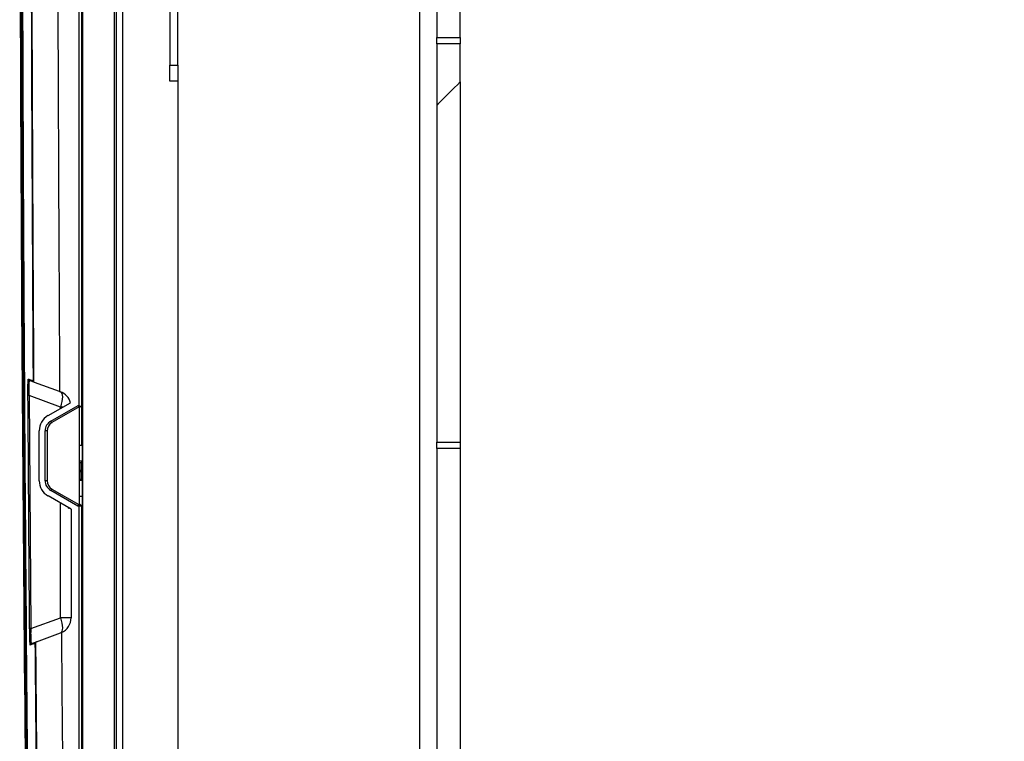
# Model space of a CAD drawing. Units: inches. Extents: x 0.1 to 8.4, y 0.1 to 10.9.
# Drawn here: x 4.5 to 5.8, y 5.8 to 6.7 of the extents above; entities that cross this region are included whole.
import ezdxf

# ---------------------------------------------------------------- set-up
doc = ezdxf.new("R2010")
doc.units = ezdxf.units.IN
doc.header["$MEASUREMENT"] = 0

msp = doc.modelspace()

# ---------------------------------------------------------------- linework, layer by layer
at = {"color": 7, "linetype": 'Continuous', "lineweight": 25}
for p, q in [((5.0353, 5.1575), (5.0353, 9.2492)), ((4.6143, 6.2427), (4.6143, 8.3039)), ((4.617, 8.3039), (4.617, 6.2408)), ((5.0562, 7.1894), (5.0562, 6.6973)), ((4.6183, 5.2579), (4.6183, 6.963)), ((4.6186, 6.963), (4.6186, 5.2579)), ((4.6578, 5.2579), (4.6578, 6.963)), ((4.66, 6.963), (4.66, 5.2579)), ((4.6683, 5.2579), (4.6683, 6.963)), ((4.7262, 6.9237), (4.7262, 6.663)), ((4.7361, 6.663), (4.7361, 6.9237)), ((5.0854, 6.6973), (5.0854, 6.7642)), ((4.5436, 6.7112), (4.5437, 6.71)), ((4.5437, 6.71), (4.5438, 6.6888)), ((5.0562, 6.6894), (5.0562, 6.6973)), ((5.0562, 6.6973), (5.0854, 6.6973)), ((5.0854, 6.6973), (5.0854, 6.6894)), ((4.5438, 6.6888), (4.5436, 6.6876)), ((5.0562, 6.6894), (5.0562, 6.1973)), ((5.0854, 6.6894), (5.0562, 6.6894)), ((5.0854, 6.6425), (5.0854, 6.6894)), ((4.5437, 6.6797), (4.5438, 6.6785)), ((4.5438, 6.6785), (4.5439, 6.6573)), ((4.5439, 6.6573), (4.5438, 6.6561)), ((4.7262, 6.663), (4.7361, 6.663)), ((4.7262, 6.6433), (4.7262, 6.663)), ((4.7361, 6.663), (4.7361, 6.6433)), ((4.5438, 6.6482), (4.5439, 6.647)), ((4.5439, 6.647), (4.544, 6.6259)), ((4.6183, 6.643), (4.617, 6.643)), ((4.6183, 6.642), (4.617, 6.642)), ((4.7361, 6.6433), (4.7262, 6.6433)), ((4.7361, 6.6433), (4.7361, 5.7933)), ((5.0854, 6.6425), (5.0854, 6.1973)), ((4.544, 6.6259), (4.5439, 6.6246)), ((4.617, 6.6223), (4.6183, 6.6223)), ((4.5439, 6.6167), (4.544, 6.6155)), ((4.544, 6.6155), (4.5441, 6.5944)), ((4.5441, 6.5944), (4.544, 6.5931)), ((4.544, 6.5852), (4.5442, 6.584)), ((4.5442, 6.584), (4.5442, 6.5629)), ((4.5442, 6.5629), (4.5441, 6.5616)), ((4.5442, 6.5537), (4.5443, 6.5525)), ((4.5443, 6.5525), (4.5444, 6.5314)), ((4.5444, 6.5314), (4.5443, 6.5301)), ((4.5443, 6.5222), (4.5444, 6.521)), ((4.5444, 6.521), (4.5445, 6.4999)), ((4.5445, 6.4999), (4.5444, 6.4986)), ((4.5444, 6.4907), (4.5446, 6.4894)), ((4.5446, 6.4894), (4.5447, 6.4684)), ((4.5447, 6.4684), (4.5446, 6.4671)), ((4.5446, 6.4593), (4.5447, 6.4579)), ((4.5447, 6.4579), (4.5448, 6.4369)), ((4.5448, 6.4369), (4.5447, 6.4356)), ((4.5448, 6.4278), (4.5449, 6.4264)), ((4.5449, 6.4264), (4.545, 6.4055)), ((4.545, 6.4055), (4.5449, 6.4041)), ((4.5449, 6.3963), (4.5451, 6.3949)), ((4.5451, 6.3949), (4.5452, 6.374)), ((4.5452, 6.374), (4.545, 6.3726)), ((4.5451, 6.3648), (4.5452, 6.3634)), ((4.5452, 6.3634), (4.5453, 6.3425)), ((4.5453, 6.3425), (4.5452, 6.3411)), ((4.5453, 6.3333), (4.5454, 6.3319)), ((4.5454, 6.3319), (4.5455, 6.311)), ((4.5455, 6.311), (4.5454, 6.3096)), ((4.5454, 6.3018), (4.5456, 6.3004)), ((4.5456, 6.3004), (4.5457, 6.2795)), ((4.5457, 6.2795), (4.5456, 6.2781)), ((4.5456, 6.2703), (4.5458, 6.2689)), ((4.5458, 6.2689), (4.5459, 6.248)), ((4.5591, 6.2711), (4.5527, 6.2734)), ((4.5901, 6.2598), (4.5591, 6.2711)), ((4.5901, 6.2598), (4.5912, 6.2594)), ((4.5459, 6.248), (4.5458, 6.2467)), ((4.5912, 6.2406), (4.5523, 6.2548)), ((4.5523, 6.2548), (4.5544, 5.967)), ((4.5758, 6.23), (4.6036, 6.246)), ((4.5458, 6.2388), (4.546, 6.2374)), ((4.5791, 6.2231), (4.613, 6.2427)), ((4.6142, 6.2408), (4.5807, 6.2214)), ((4.613, 6.2427), (4.6143, 6.2427)), ((4.6168, 6.2408), (4.6141, 6.2408)), ((4.6142, 6.2406), (4.6142, 6.1202)), ((4.617, 6.2408), (4.6168, 6.2408)), ((4.617, 6.2408), (4.617, 6.1931)), ((4.5461, 6.2166), (4.546, 6.2152)), ((4.546, 6.2073), (4.5462, 6.2059)), ((4.565, 6.1496), (4.565, 6.2112)), ((4.5722, 6.1496), (4.5722, 6.2112)), ((4.5748, 6.2112), (4.5722, 6.2112)), ((4.5748, 6.2112), (4.5748, 6.1496)), ((4.5462, 6.2059), (4.5463, 6.1851)), ((5.0562, 6.1894), (5.0562, 6.1973)), ((5.0562, 6.1973), (5.0854, 6.1973)), ((5.0854, 6.1973), (5.0854, 6.1894)), ((4.5463, 6.1851), (4.5462, 6.1837)), ((4.6183, 6.1931), (4.6142, 6.1931)), ((5.0562, 6.1894), (5.0562, 5.6973)), ((5.0854, 6.1894), (5.0562, 6.1894)), ((5.0854, 6.1894), (5.0854, 5.7642)), ((4.5462, 6.1758), (4.5464, 6.1744)), ((4.5464, 6.1744), (4.5465, 6.1536)), ((4.6142, 6.174), (4.6183, 6.174)), ((4.6142, 6.1722), (4.6166, 6.1722)), ((4.6166, 6.1628), (4.6166, 6.1722)), ((4.6183, 6.1722), (4.6166, 6.1722)), ((4.6166, 6.1722), (4.6166, 6.1722)), ((4.6142, 6.1628), (4.6166, 6.1628)), ((4.6142, 6.161), (4.6166, 6.161)), ((4.6183, 6.1628), (4.6166, 6.1628)), ((4.6166, 6.1516), (4.6166, 6.161)), ((4.6183, 6.161), (4.6166, 6.161)), ((4.5465, 6.1536), (4.5464, 6.1522)), ((4.5748, 6.1496), (4.5722, 6.1496)), ((4.6142, 6.1516), (4.6166, 6.1516)), ((4.6183, 6.1498), (4.6142, 6.1498)), ((4.6183, 6.1516), (4.6166, 6.1516)), ((4.5465, 6.1443), (4.5466, 6.1429)), ((4.5466, 6.1429), (4.5468, 6.1221)), ((4.6127, 6.1182), (4.5791, 6.1376)), ((4.5807, 6.1393), (4.6139, 6.1202)), ((4.5468, 6.1221), (4.5466, 6.1207)), ((4.6044, 6.1143), (4.5758, 6.1308)), ((4.6142, 6.1306), (4.6183, 6.1306)), ((4.5467, 6.1128), (4.5468, 6.1113)), ((4.5468, 6.1113), (4.547, 6.0906)), ((4.6012, 6.1158), (4.6012, 6.1161)), ((4.6012, 6.1158), (4.6018, 6.1158)), ((4.6044, 6.1143), (4.6044, 5.9804)), ((4.6143, 6.1182), (4.6127, 6.1182)), ((4.6138, 6.1202), (4.615, 6.1202)), ((4.6143, 5.1047), (4.6143, 6.1182)), ((4.617, 6.1182), (4.6143, 6.1182)), ((4.617, 6.1182), (4.617, 5.1047)), ((4.6172, 6.1015), (4.6172, 5.9992)), ((4.6172, 6.1015), (4.6183, 6.1014)), ((4.5469, 6.0813), (4.5471, 6.0798)), ((4.5472, 6.0498), (4.5473, 6.0483)), ((4.5473, 6.0483), (4.5475, 6.0277)), ((4.5474, 6.0183), (4.5476, 6.0168)), ((4.5476, 6.0168), (4.5477, 5.9962)), ((4.6172, 5.9992), (4.6183, 5.9993)), ((4.5478, 5.9853), (4.548, 5.9647)), ((4.5544, 5.967), (4.5912, 5.9804)), ((4.6044, 5.9804), (4.5912, 5.9804)), ((4.5481, 5.9538), (4.5482, 5.9332)), ((4.5615, 5.9508), (4.5912, 5.9616)), ((4.5923, 5.962), (4.5912, 5.9616)), ((4.5923, 5.962), (4.5923, 5.962)), ((4.5552, 5.9485), (4.5615, 5.9508)), ((4.5486, 5.8908), (4.5488, 5.8703)), ((4.5489, 5.8592), (4.5491, 5.8388))]:
    msp.add_line(p, q, dxfattribs=at)
at = {"color": 8, "linetype": 'Continuous', "lineweight": 25}
for p, q in [((4.5446, 6.7191), (4.5435, 6.7191)), ((4.5447, 6.7112), (4.5436, 6.7112)), ((4.5447, 6.6876), (4.5436, 6.6876)), ((4.5448, 6.6797), (4.5437, 6.6797)), ((4.5448, 6.6561), (4.5438, 6.6561)), ((4.5449, 6.6482), (4.5438, 6.6482)), ((4.5449, 6.6246), (4.5439, 6.6246)), ((4.545, 6.6167), (4.5439, 6.6167)), ((4.545, 6.5931), (4.544, 6.5931)), ((4.5451, 6.5852), (4.544, 6.5852)), ((4.5451, 6.5616), (4.5441, 6.5616)), ((4.5452, 6.5537), (4.5442, 6.5537)), ((4.5452, 6.5301), (4.5443, 6.5301)), ((4.5453, 6.5222), (4.5443, 6.5222)), ((4.5453, 6.4986), (4.5444, 6.4986)), ((4.5454, 6.4907), (4.5444, 6.4907)), ((4.5455, 6.4671), (4.5446, 6.4671)), ((4.5455, 6.4593), (4.5446, 6.4593)), ((4.5457, 6.4356), (4.5447, 6.4356)), ((4.5457, 6.4278), (4.5448, 6.4278)), ((4.5459, 6.4041), (4.5449, 6.4041)), ((4.5459, 6.3963), (4.5449, 6.3963)), ((4.5461, 6.3726), (4.545, 6.3726)), ((4.5461, 6.3648), (4.5451, 6.3648)), ((4.5463, 6.3411), (4.5452, 6.3411)), ((4.5463, 6.3333), (4.5453, 6.3333)), ((4.5465, 6.3096), (4.5454, 6.3096)), ((4.5465, 6.3018), (4.5454, 6.3018)), ((4.5467, 6.2781), (4.5456, 6.2781)), ((4.5467, 6.2703), (4.5456, 6.2703)), ((4.5469, 6.2467), (4.5458, 6.2467)), ((4.5469, 6.2388), (4.5458, 6.2388)), ((4.5912, 6.2388), (4.5912, 6.2406)), ((4.5942, 6.2406), (4.5912, 6.2406)), ((4.5471, 6.2152), (4.546, 6.2152)), ((4.5471, 6.2073), (4.546, 6.2073)), ((4.5473, 6.1837), (4.5462, 6.1837)), ((4.5473, 6.1758), (4.5462, 6.1758)), ((4.5475, 6.1522), (4.5464, 6.1522)), ((4.5475, 6.1443), (4.5465, 6.1443)), ((4.5912, 5.9804), (4.5912, 6.1219)), ((4.5477, 6.1207), (4.5466, 6.1207)), ((4.5478, 6.1128), (4.5467, 6.1128)), ((4.5479, 6.0892), (4.5469, 6.0892)), ((4.548, 6.0813), (4.5469, 6.0813)), ((4.5481, 6.0577), (4.5471, 6.0577)), ((4.5482, 6.0498), (4.5472, 6.0498)), ((4.5483, 6.0262), (4.5473, 6.0262)), ((4.5484, 6.0183), (4.5474, 6.0183)), ((4.5485, 5.9947), (4.5476, 5.9947)), ((4.5486, 5.9868), (4.5476, 5.9868)), ((4.5488, 5.9632), (4.5478, 5.9632)), ((4.5489, 5.9553), (4.5479, 5.9553)), ((4.5491, 5.9317), (4.5481, 5.9317)), ((4.5491, 5.9238), (4.5482, 5.9238)), ((4.5493, 5.9002), (4.5484, 5.9002)), ((4.5494, 5.8923), (4.5484, 5.8923)), ((4.5496, 5.8687), (4.5486, 5.8687)), ((4.5497, 5.8608), (4.5487, 5.8608)), ((4.5499, 5.8372), (4.5489, 5.8372)), ((4.55, 5.8293), (4.549, 5.8293))]:
    msp.add_line(p, q, dxfattribs=at)
at = {"color": 7, "linetype": 'Continuous', "lineweight": 25, "flags": 128}
for points in [[(4.5435, 6.7191), (4.5436, 6.7164), (4.5436, 6.7112)], [(4.5436, 6.6876), (4.5437, 6.6849), (4.5437, 6.6797)], [(4.5438, 6.6561), (4.5438, 6.6534), (4.5438, 6.6482)], [(4.5439, 6.6246), (4.5439, 6.6219), (4.5439, 6.6167)], [(4.544, 6.5931), (4.544, 6.5904), (4.544, 6.5852)], [(4.5441, 6.5616), (4.5441, 6.5589), (4.5442, 6.5537)], [(4.5443, 6.5301), (4.5443, 6.5274), (4.5443, 6.5222)], [(4.5444, 6.4986), (4.5444, 6.4959), (4.5444, 6.4907)], [(4.5446, 6.4671), (4.5446, 6.4644), (4.5446, 6.4593)], [(4.5447, 6.4356), (4.5447, 6.4329), (4.5448, 6.4278)], [(4.5449, 6.4041), (4.5449, 6.4014), (4.5449, 6.3963)], [(4.545, 6.3726), (4.5451, 6.3699), (4.5451, 6.3648)], [(4.5452, 6.3411), (4.5452, 6.3384), (4.5453, 6.3333)], [(4.5454, 6.3096), (4.5454, 6.3069), (4.5454, 6.3018)], [(4.5456, 6.2781), (4.5456, 6.2754), (4.5456, 6.2703)], [(4.5912, 6.2594), (4.5922, 6.2587), (4.5929, 6.2574), (4.5934, 6.2555), (4.5935, 6.2532), (4.5934, 6.2504), (4.5929, 6.2473), (4.5922, 6.244), (4.5912, 6.2406)], [(4.5458, 6.2467), (4.5458, 6.2439), (4.5458, 6.2388)], [(4.546, 6.2374), (4.546, 6.2336), (4.5461, 6.2166)], [(4.546, 6.2152), (4.546, 6.2124), (4.546, 6.2073)], [(4.5462, 6.1837), (4.5462, 6.1809), (4.5462, 6.1758)], [(4.5464, 6.1522), (4.5464, 6.1494), (4.5465, 6.1443)], [(4.5466, 6.1207), (4.5466, 6.1179), (4.5467, 6.1128)], [(4.5469, 6.0892), (4.5469, 6.0865), (4.5469, 6.0813)], [(4.5471, 6.0798), (4.5471, 6.0719), (4.5472, 6.0592)], [(4.5471, 6.0577), (4.5471, 6.055), (4.5472, 6.0498)], [(4.5473, 6.0262), (4.5474, 6.0235), (4.5474, 6.0183)], [(4.5476, 5.9947), (4.5476, 5.992), (4.5476, 5.9868)], [(4.5912, 5.9804), (4.5922, 5.9769), (4.5929, 5.9736), (4.5934, 5.9706), (4.5935, 5.9678), (4.5934, 5.9654), (4.5929, 5.9636), (4.5922, 5.9623), (4.5912, 5.9616)], [(4.5478, 5.9632), (4.5479, 5.9605), (4.5479, 5.9553)], [(4.5481, 5.9317), (4.5481, 5.929), (4.5482, 5.9238)], [(4.5483, 5.9223), (4.5484, 5.9103), (4.5485, 5.9018)], [(4.5484, 5.9002), (4.5484, 5.8975), (4.5484, 5.8923)], [(4.5486, 5.8687), (4.5487, 5.866), (4.5487, 5.8608)], [(4.5489, 5.8372), (4.5489, 5.8345), (4.549, 5.8293)]]:
    msp.add_lwpolyline(points, dxfattribs=at)
at = {"color": 7, "linetype": 'Continuous', "lineweight": 25}
for centre, radius, start, end in [((4.5534, 6.2752), 0.00197, 180.3286, 249.9928), ((4.5844, 6.2406), 0.02, 15.7303, 70), ((4.5529, 6.126), 0.1288, 90.2623, 90.8382), ((4.5844, 6.2406), 0.0298, 0, 0.3298), ((4.5866, 6.2112), 0.0217, 120, 180), ((4.586, 6.2112), 0.0138, 120, 180), ((4.5866, 6.2112), 0.0118, 120, 180), ((4.5815, 6.2238), 0.00249, 195.7097, 252.6799), ((4.5866, 6.1496), 0.0217, 180, 240), ((4.586, 6.1496), 0.0138, 180, 240), ((4.5866, 6.1496), 0.0118, 180, 240), ((4.5815, 6.137), 0.00249, 107.3201, 164.2903), ((4.6163, 6.1186), 0.002, 128.7536, 191.6966), ((4.615, 6.1182), 0.00197, 0, 89), ((4.5844, 5.9804), 0.02, 293.2897, 0), ((4.555, 5.8681), 0.0988, 90.342, 91.0925), ((4.5558, 5.9466), 0.00197, 110.0073, 180.5047)]:
    msp.add_arc(centre, radius, start, end, dxfattribs=at)
for centre, major_axis, ratio, start_param, end_param in [((4.6137, 6.2427), (-0.00054, 0.00195), 0.321454, 1.481884, 3.05865), ((4.615, 6.2427), (0.00194, -0.00191), 0.176302, 4.534872, 6.111637), ((4.6134, 6.1182), (0.00054, 0.00195), 0.321454, 0.082943, 1.659708)]:
    msp.add_ellipse(centre, major_axis=major_axis, ratio=ratio, start_param=start_param, end_param=end_param, dxfattribs=at)
for points, knots in [([(4.5508, 8.9367), (4.548, 8.6513), (4.5422, 8.0735), (4.5401, 7.2033), (4.5422, 6.3332), (4.548, 5.7554), (4.5508, 5.47)], [0, 0, 0, 0, 0.247, 0.5, 0.753, 1, 1, 1, 1]), ([(4.552, 5.5012), (4.5517, 5.5298), (4.5508, 5.6123), (4.5494, 5.7487), (4.5482, 5.8834), (4.5473, 5.9911), (4.5466, 6.0719), (4.5461, 6.1527), (4.5453, 6.2605), (4.5445, 6.3952), (4.5439, 6.5299), (4.5434, 6.6376), (4.5432, 6.7185), (4.5429, 6.7993), (4.5427, 6.907), (4.5424, 7.0417), (4.5424, 7.1562), (4.5424, 7.2438), (4.5424, 7.3313), (4.5426, 7.466), (4.5429, 7.6007), (4.5432, 7.7084), (4.5435, 7.7893), (4.5439, 7.8701), (4.5442, 7.9509), (4.5447, 8.0317), (4.5453, 8.1395), (4.5462, 8.2741), (4.5472, 8.4088), (4.5481, 8.5166), (4.5491, 8.6218), (4.5503, 8.7515), (4.5515, 8.8542), (4.552, 8.9055)], [0, 0, 0, 0, 0.025237, 0.072713, 0.12019, 0.143928, 0.167666, 0.191404, 0.215142, 0.262618, 0.310094, 0.333832, 0.35757, 0.381308, 0.405047, 0.452523, 0.499999, 0.505934, 0.529672, 0.577148, 0.624624, 0.648362, 0.6721, 0.695839, 0.719577, 0.743315, 0.767053, 0.814529, 0.862005, 0.885743, 0.909481, 0.954741, 1, 1, 1, 1]), ([(4.5533, 8.9057), (4.5528, 8.863), (4.5505, 8.6497), (4.5471, 8.2657), (4.5444, 7.7537), (4.5435, 7.3271), (4.5438, 6.9004), (4.5451, 6.4823), (4.5478, 6.0684), (4.5507, 5.7442), (4.5524, 5.582), (4.5533, 5.501)], [0, 0, 0, 0, 0.0375944, 0.187972, 0.3383497, 0.4887274, 0.5639162, 0.7142939, 0.8571445, 0.9285705, 1, 1, 1, 1]), ([(4.5901, 8.145), (4.589, 7.9356), (4.5869, 7.5166), (4.5869, 6.8882), (4.589, 6.4693), (4.5901, 6.2598)], [0, 0, 0, 0, 0.333331, 0.666668, 1, 1, 1, 1]), ([(4.5577, 6.2729), (4.5571, 6.3817), (4.5556, 6.6515), (4.5549, 6.9617), (4.5547, 7.3242), (4.5552, 7.6746), (4.5569, 7.9847), (4.5577, 8.1337)], [0, 0, 0, 0, 0.17529, 0.435058, 0.5, 0.759785, 1, 1, 1, 1]), ([(4.558, 8.1337), (4.5572, 7.9847), (4.5555, 7.6746), (4.555, 7.3242), (4.5552, 6.9617), (4.5559, 6.6512), (4.5574, 6.381), (4.558, 6.2719)], [0, 0, 0, 0, 0.2400858, 0.4997301, 0.5646371, 0.8242654, 1, 1, 1, 1]), ([(4.9465, 3.3357), (4.9608, 3.3731), (5.0323, 3.5598), (5.1612, 3.8957), (5.3333, 4.3433), (5.5058, 4.7905), (5.6786, 5.2374), (5.8518, 5.6839), (6.0312, 6.145), (6.2168, 6.6209), (6.3447, 6.9477), (6.4087, 7.1112)], [0, 0, 0, 0, 0.029577, 0.147884, 0.266191, 0.384499, 0.502807, 0.621115, 0.739422, 0.86971, 1, 1, 1, 1]), ([(6.4094, 7.1111), (6.3454, 6.9476), (6.2174, 6.6208), (6.0318, 6.1449), (5.8524, 5.6837), (5.6793, 5.2372), (5.5064, 4.7904), (5.3339, 4.3432), (5.1618, 3.8956), (5.0329, 3.5597), (4.9614, 3.3729), (4.9471, 3.3356)], [0, 0, 0, 0, 0.13029, 0.260578, 0.378885, 0.497193, 0.615501, 0.733809, 0.852116, 0.970423, 1, 1, 1, 1]), ([(4.5447, 6.7078), (4.5445, 6.7081), (4.544, 6.7087), (4.5438, 6.7095), (4.5437, 6.71)], [0, 0, 0, 0, 0.478284, 1, 1, 1, 1]), ([(5.3844, 3.5642), (5.3994, 3.6038), (5.4746, 3.8016), (5.6103, 4.1575), (5.7922, 4.6315), (5.9445, 5.026), (6.0973, 5.4202), (6.2476, 5.8062), (6.4263, 6.2626), (6.5441, 6.5611), (6.6029, 6.7104)], [0, 0, 0, 0, 0.0375944, 0.1879721, 0.3383497, 0.4887274, 0.5639162, 0.7142939, 0.8571445, 1, 1, 1, 1]), ([(6.6033, 6.7103), (6.5444, 6.561), (6.4266, 6.2625), (6.248, 5.8061), (6.0976, 5.4201), (5.9448, 5.0259), (5.7925, 4.6314), (5.6107, 4.1574), (5.4749, 3.8015), (5.3998, 3.6037), (5.3847, 3.5641)], [0, 0, 0, 0, 0.142853, 0.285704, 0.436082, 0.511271, 0.661649, 0.812027, 0.962406, 1, 1, 1, 1]), ([(4.5438, 6.6888), (4.5438, 6.6889), (4.5439, 6.6895), (4.5442, 6.6903), (4.5446, 6.6908), (4.5448, 6.691)], [0, 0, 0, 0, 0.088604, 0.63719, 1, 1, 1, 1]), ([(6.6681, 6.6922), (6.661, 6.6742), (6.629, 6.5931), (6.5722, 6.449), (6.4977, 6.2597), (6.4234, 6.0704), (6.3492, 5.8809), (6.2752, 5.6914), (6.1767, 5.4385), (6.1, 5.2409), (6.0356, 5.0747), (5.9958, 4.9719), (5.9347, 4.8136), (5.8615, 4.6236), (5.7884, 4.4334), (5.7154, 4.2432), (5.6426, 4.0529), (5.554, 3.8206), (5.4897, 3.6517), (5.4497, 3.5462)], [0, 0, 0, 0, 0.017231, 0.077577, 0.137923, 0.198268, 0.258614, 0.31896, 0.379306, 0.499999, 0.507543, 0.537716, 0.598062, 0.658407, 0.718753, 0.779099, 0.839445, 0.899791, 1, 1, 1, 1]), ([(4.5448, 6.6763), (4.5446, 6.6766), (4.5441, 6.6772), (4.5439, 6.678), (4.5438, 6.6785)], [0, 0, 0, 0, 0.477004, 1, 1, 1, 1]), ([(4.5439, 6.6573), (4.5439, 6.6574), (4.544, 6.658), (4.5443, 6.6588), (4.5447, 6.6593), (4.5449, 6.6595)], [0, 0, 0, 0, 0.086441, 0.640969, 1, 1, 1, 1]), ([(4.5449, 6.6448), (4.5447, 6.6451), (4.5442, 6.6457), (4.544, 6.6465), (4.5439, 6.647)], [0, 0, 0, 0, 0.472995, 1, 1, 1, 1]), ([(4.544, 6.6259), (4.544, 6.6259), (4.5441, 6.6265), (4.5444, 6.6273), (4.5448, 6.6278), (4.545, 6.628)], [0, 0, 0, 0, 0.084508, 0.648057, 1, 1, 1, 1]), ([(4.545, 6.6133), (4.5448, 6.6136), (4.5444, 6.6142), (4.5441, 6.615), (4.544, 6.6155)], [0, 0, 0, 0, 0.46608, 1, 1, 1, 1]), ([(4.5441, 6.5944), (4.5441, 6.5944), (4.5442, 6.595), (4.5445, 6.5958), (4.5449, 6.5963), (4.5451, 6.5965)], [0, 0, 0, 0, 0.082791, 0.658732, 1, 1, 1, 1]), ([(4.5451, 6.5819), (4.5449, 6.5822), (4.5445, 6.5827), (4.5443, 6.5835), (4.5442, 6.584)], [0, 0, 0, 0, 0.455967, 1, 1, 1, 1]), ([(4.5442, 6.5629), (4.5443, 6.563), (4.5444, 6.5635), (4.5446, 6.5643), (4.545, 6.5647), (4.5452, 6.5649)], [0, 0, 0, 0, 0.081278, 0.673414, 1, 1, 1, 1]), ([(4.5452, 6.5504), (4.545, 6.5507), (4.5446, 6.5512), (4.5444, 6.552), (4.5443, 6.5525)], [0, 0, 0, 0, 0.442229, 1, 1, 1, 1]), ([(4.5444, 6.5314), (4.5444, 6.5315), (4.5445, 6.532), (4.5448, 6.5327), (4.5451, 6.5332), (4.5453, 6.5334)], [0, 0, 0, 0, 0.079965, 0.692706, 1, 1, 1, 1]), ([(4.5453, 6.519), (4.5451, 6.5192), (4.5447, 6.5198), (4.5445, 6.5205), (4.5444, 6.521)], [0, 0, 0, 0, 0.424251, 1, 1, 1, 1]), ([(4.5445, 6.4999), (4.5445, 6.5), (4.5447, 6.5005), (4.5449, 6.5012), (4.5452, 6.5017), (4.5454, 6.5018)], [0, 0, 0, 0, 0.078852, 0.717449, 1, 1, 1, 1]), ([(4.5454, 6.4876), (4.5453, 6.4878), (4.5449, 6.4883), (4.5447, 6.489), (4.5446, 6.4894)], [0, 0, 0, 0, 0.401165, 1, 1, 1, 1]), ([(4.5447, 6.4684), (4.5447, 6.4685), (4.5448, 6.469), (4.545, 6.4697), (4.5454, 6.4702), (4.5455, 6.4703)], [0, 0, 0, 0, 0.077133, 0.74097, 1, 1, 1, 1]), ([(4.5456, 6.4561), (4.5454, 6.4563), (4.545, 6.4568), (4.5448, 6.4575), (4.5447, 6.4579)], [0, 0, 0, 0, 0.40686, 1, 1, 1, 1]), ([(4.5448, 6.4369), (4.5448, 6.437), (4.545, 6.4375), (4.5452, 6.4382), (4.5456, 6.4387), (4.5457, 6.4388)], [0, 0, 0, 0, 0.069372, 0.707829, 1, 1, 1, 1]), ([(4.5458, 6.4245), (4.5456, 6.4247), (4.5452, 6.4253), (4.545, 6.426), (4.5449, 6.4264)], [0, 0, 0, 0, 0.4340106, 1, 1, 1, 1]), ([(4.545, 6.4055), (4.545, 6.4055), (4.5451, 6.406), (4.5454, 6.4068), (4.5457, 6.4073), (4.5459, 6.4074)], [0, 0, 0, 0, 0.062386, 0.680851, 1, 1, 1, 1]), ([(4.546, 6.3929), (4.5458, 6.3932), (4.5454, 6.3937), (4.5452, 6.3945), (4.5451, 6.3949)], [0, 0, 0, 0, 0.4560731, 1, 1, 1, 1]), ([(4.5452, 6.374), (4.5452, 6.374), (4.5453, 6.3745), (4.5455, 6.3753), (4.5459, 6.3758), (4.5461, 6.376)], [0, 0, 0, 0, 0.05599, 0.659021, 1, 1, 1, 1]), ([(4.5462, 6.3614), (4.546, 6.3617), (4.5456, 6.3622), (4.5453, 6.363), (4.5452, 6.3634)], [0, 0, 0, 0, 0.4738955, 1, 1, 1, 1]), ([(4.5453, 6.3425), (4.5454, 6.3425), (4.5455, 6.343), (4.5457, 6.3438), (4.5461, 6.3443), (4.5463, 6.3445)], [0, 0, 0, 0, 0.050041, 0.641603, 1, 1, 1, 1]), ([(4.5464, 6.3299), (4.5462, 6.3301), (4.5457, 6.3307), (4.5455, 6.3315), (4.5454, 6.3319)], [0, 0, 0, 0, 0.488089, 1, 1, 1, 1]), ([(4.5455, 6.311), (4.5455, 6.311), (4.5457, 6.3115), (4.5459, 6.3123), (4.5463, 6.3129), (4.5465, 6.3131)], [0, 0, 0, 0, 0.04442, 0.628068, 1, 1, 1, 1]), ([(4.5466, 6.2983), (4.5464, 6.2986), (4.5459, 6.2992), (4.5457, 6.3), (4.5456, 6.3004)], [0, 0, 0, 0, 0.49909, 1, 1, 1, 1]), ([(4.5457, 6.2795), (4.5457, 6.2796), (4.5458, 6.2801), (4.5461, 6.2809), (4.5465, 6.2814), (4.5467, 6.2816)], [0, 0, 0, 0, 0.039027, 0.618043, 1, 1, 1, 1]), ([(4.5468, 6.2668), (4.5466, 6.2671), (4.5461, 6.2677), (4.5459, 6.2685), (4.5458, 6.2689)], [0, 0, 0, 0, 0.507201, 1, 1, 1, 1]), ([(4.551, 6.2547), (4.551, 6.2571), (4.551, 6.2618), (4.551, 6.2681), (4.5511, 6.2725), (4.5513, 6.2749), (4.5514, 6.2751), (4.5515, 6.2752)], [0, 0, 0, 0, 0.21655, 0.433744, 0.638082, 0.838134, 1, 1, 1, 1]), ([(4.5515, 6.2752), (4.5515, 6.2752), (4.5517, 6.2751), (4.5525, 6.2748), (4.5544, 6.2742), (4.5564, 6.2734), (4.5577, 6.2729)], [0, 0, 0, 0, 0.020878, 0.10439, 0.438437, 1, 1, 1, 1]), ([(4.5527, 6.2734), (4.5527, 6.2733), (4.5525, 6.2732), (4.5522, 6.271), (4.5521, 6.267), (4.5521, 6.2612), (4.5522, 6.2569), (4.5523, 6.2548)], [0, 0, 0, 0, 0.162752, 0.362738, 0.566216, 0.782779, 1, 1, 1, 1]), ([(4.558, 6.2719), (4.5579, 6.2722), (4.5577, 6.2725), (4.5577, 6.2728), (4.5577, 6.2729), (4.5577, 6.2729)], [0, 0, 0, 0, 0.718829, 0.987758, 1, 1, 1, 1]), ([(4.558, 6.2719), (4.5582, 6.2718), (4.5585, 6.2713), (4.5589, 6.2712), (4.5591, 6.2711)], [0, 0, 0, 0, 0.4471652, 1, 1, 1, 1]), ([(4.5459, 6.248), (4.5459, 6.2481), (4.546, 6.2486), (4.5463, 6.2494), (4.5467, 6.2499), (4.5469, 6.2501)], [0, 0, 0, 0, 0.0337753, 0.6112859, 1, 1, 1, 1]), ([(4.5531, 5.967), (4.5531, 5.9683), (4.5531, 5.9748), (4.5528, 6.0024), (4.5521, 6.097), (4.5515, 6.1864), (4.551, 6.2547)], [0, 0, 0, 0, 0.01368, 0.068401, 0.287286, 1, 1, 1, 1]), ([(4.547, 6.2353), (4.5468, 6.2356), (4.5463, 6.2362), (4.5461, 6.237), (4.546, 6.2374)], [0, 0, 0, 0, 0.512618, 1, 1, 1, 1]), ([(4.5461, 6.2166), (4.5461, 6.2166), (4.5462, 6.2171), (4.5465, 6.2179), (4.5469, 6.2184), (4.5471, 6.2186)], [0, 0, 0, 0, 0.028582, 0.607661, 1, 1, 1, 1]), ([(4.5472, 6.2038), (4.547, 6.2041), (4.5465, 6.2047), (4.5463, 6.2055), (4.5462, 6.2059)], [0, 0, 0, 0, 0.51544, 1, 1, 1, 1]), ([(4.5463, 6.1851), (4.5463, 6.1851), (4.5464, 6.1856), (4.5467, 6.1864), (4.5471, 6.1869), (4.5473, 6.1871)], [0, 0, 0, 0, 0.023369, 0.607135, 1, 1, 1, 1]), ([(4.5474, 6.1723), (4.5472, 6.1726), (4.5467, 6.1732), (4.5465, 6.174), (4.5464, 6.1744)], [0, 0, 0, 0, 0.51568, 1, 1, 1, 1]), ([(4.5465, 6.1536), (4.5465, 6.1536), (4.5467, 6.1541), (4.5469, 6.1549), (4.5473, 6.1554), (4.5475, 6.1556)], [0, 0, 0, 0, 0.018052, 0.609773, 1, 1, 1, 1]), ([(4.5476, 6.1408), (4.5474, 6.1411), (4.547, 6.1417), (4.5467, 6.1425), (4.5466, 6.1429)], [0, 0, 0, 0, 0.513263, 1, 1, 1, 1]), ([(4.5468, 6.1221), (4.5468, 6.1221), (4.5469, 6.1226), (4.5471, 6.1234), (4.5476, 6.1239), (4.5477, 6.1241)], [0, 0, 0, 0, 0.0125439, 0.6157488, 1, 1, 1, 1]), ([(4.5478, 6.1094), (4.5476, 6.1096), (4.5472, 6.1102), (4.547, 6.111), (4.5468, 6.1113)], [0, 0, 0, 0, 0.508017, 1, 1, 1, 1]), ([(4.547, 6.0906), (4.5469, 6.0902), (4.5469, 6.0897), (4.5469, 6.0892), (4.5469, 6.0892)], [0, 0, 0, 0, 0.890924, 1, 1, 1, 1]), ([(4.547, 6.0906), (4.547, 6.0906), (4.5471, 6.0911), (4.5474, 6.0919), (4.5478, 6.0924), (4.5479, 6.0926)], [0, 0, 0, 0, 0.006743, 0.625361, 1, 1, 1, 1]), ([(4.548, 6.0779), (4.5478, 6.0782), (4.5474, 6.0787), (4.5472, 6.0795), (4.5471, 6.0798)], [0, 0, 0, 0, 0.499652, 1, 1, 1, 1]), ([(4.5472, 6.0592), (4.5472, 6.0592), (4.5473, 6.0596), (4.5476, 6.0604), (4.548, 6.0608), (4.5481, 6.061)], [0, 0, 0, 0, 0.000528, 0.639061, 1, 1, 1, 1]), ([(4.5472, 6.0592), (4.5472, 6.0587), (4.5471, 6.0582), (4.5471, 6.0577), (4.5471, 6.0577)], [0, 0, 0, 0, 0.880559, 1, 1, 1, 1]), ([(4.5482, 6.0465), (4.548, 6.0467), (4.5476, 6.0472), (4.5474, 6.048), (4.5473, 6.0483)], [0, 0, 0, 0, 0.487734, 1, 1, 1, 1]), ([(4.5475, 6.0277), (4.5474, 6.0272), (4.5473, 6.0268), (4.5473, 6.0262), (4.5473, 6.0262)], [0, 0, 0, 0, 0.870206, 1, 1, 1, 1]), ([(4.5475, 6.0277), (4.5476, 6.0281), (4.5478, 6.0288), (4.5482, 6.0293), (4.5483, 6.0295)], [0, 0, 0, 0, 0.65753, 1, 1, 1, 1]), ([(4.5484, 6.015), (4.5482, 6.0153), (4.5479, 6.0158), (4.5477, 6.0164), (4.5476, 6.0168)], [0, 0, 0, 0, 0.471627, 1, 1, 1, 1]), ([(4.5477, 5.9962), (4.5477, 5.9958), (4.5476, 5.9953), (4.5476, 5.9948), (4.5476, 5.9947)], [0, 0, 0, 0, 0.859876, 1, 1, 1, 1]), ([(4.5477, 5.9962), (4.5479, 5.9967), (4.548, 5.9973), (4.5484, 5.9978), (4.5485, 5.9979)], [0, 0, 0, 0, 0.681676, 1, 1, 1, 1]), ([(4.5476, 5.9868), (4.5477, 5.9863), (4.5477, 5.9858), (4.5478, 5.9853), (4.5478, 5.9853)], [0, 0, 0, 0, 0.893187, 1, 1, 1, 1]), ([(4.5486, 5.9836), (4.5485, 5.9838), (4.5481, 5.9843), (4.5479, 5.9849), (4.5478, 5.9853)], [0, 0, 0, 0, 0.455565, 1, 1, 1, 1]), ([(4.548, 5.9647), (4.5479, 5.9643), (4.5478, 5.9638), (4.5478, 5.9633), (4.5478, 5.9632)], [0, 0, 0, 0, 0.849577, 1, 1, 1, 1]), ([(4.548, 5.9647), (4.5481, 5.9652), (4.5483, 5.9658), (4.5487, 5.9663), (4.5488, 5.9664)], [0, 0, 0, 0, 0.678142, 1, 1, 1, 1]), ([(4.5539, 5.9466), (4.5538, 5.9468), (4.5537, 5.9472), (4.5535, 5.9507), (4.5533, 5.956), (4.5532, 5.9617), (4.5531, 5.9654), (4.5531, 5.967)], [0, 0, 0, 0, 0.223102, 0.446916, 0.655538, 0.856313, 1, 1, 1, 1]), ([(4.5544, 5.967), (4.5544, 5.9655), (4.5543, 5.9621), (4.5544, 5.9569), (4.5545, 5.9521), (4.5548, 5.9489), (4.555, 5.9486), (4.5552, 5.9485)], [0, 0, 0, 0, 0.144206, 0.344698, 0.552432, 0.775843, 1, 1, 1, 1]), ([(4.5479, 5.9553), (4.5479, 5.9549), (4.5479, 5.9543), (4.5481, 5.9538), (4.5481, 5.9538)], [0, 0, 0, 0, 0.88334, 1, 1, 1, 1]), ([(4.5489, 5.952), (4.5487, 5.9523), (4.5484, 5.9528), (4.5482, 5.9534), (4.5481, 5.9538)], [0, 0, 0, 0, 0.472471, 1, 1, 1, 1]), ([(4.5923, 5.962), (4.5928, 5.9049), (4.5938, 5.7909), (4.5955, 5.6199), (4.5974, 5.4489), (4.5995, 5.2786), (4.6011, 5.1654), (4.6019, 5.1092)], [0, 0, 0, 0, 0.200557, 0.401113, 0.601669, 0.802191, 1, 1, 1, 1]), ([(4.5601, 5.9489), (4.56, 5.9488), (4.5598, 5.9487), (4.5588, 5.9484), (4.5566, 5.9476), (4.5549, 5.947), (4.5539, 5.9466)], [0, 0, 0, 0, 0.020879, 0.104394, 0.438456, 1, 1, 1, 1]), ([(4.5604, 5.9499), (4.5603, 5.9496), (4.5601, 5.9493), (4.5601, 5.949), (4.5601, 5.9489), (4.5601, 5.9489)], [0, 0, 0, 0, 0.720941, 0.987722, 1, 1, 1, 1]), ([(4.5689, 5.1605), (4.5683, 5.2008), (4.5656, 5.4022), (4.5626, 5.665), (4.5606, 5.8875), (4.5601, 5.9489)], [0, 0, 0, 0, 0.153281, 0.766407, 1, 1, 1, 1]), ([(4.5615, 5.9508), (4.5612, 5.9506), (4.5608, 5.9505), (4.5605, 5.95), (4.5604, 5.9499)], [0, 0, 0, 0, 0.694662, 1, 1, 1, 1]), ([(4.5604, 5.9499), (4.5609, 5.8881), (4.5629, 5.6653), (4.5659, 5.4022), (4.5686, 5.2008), (4.5692, 5.1605)], [0, 0, 0, 0, 0.234562, 0.8469126, 1, 1, 1, 1]), ([(4.5482, 5.9332), (4.5482, 5.9328), (4.5481, 5.9323), (4.5481, 5.9318), (4.5481, 5.9317)], [0, 0, 0, 0, 0.8393163, 1, 1, 1, 1]), ([(4.5482, 5.9332), (4.5484, 5.9337), (4.5486, 5.9344), (4.5489, 5.9348), (4.5491, 5.935)], [0, 0, 0, 0, 0.662339, 1, 1, 1, 1]), ([(4.5482, 5.9238), (4.5482, 5.9234), (4.5482, 5.9228), (4.5483, 5.9223), (4.5483, 5.9223)], [0, 0, 0, 0, 0.8735488, 1, 1, 1, 1]), ([(4.5492, 5.9205), (4.549, 5.9208), (4.5487, 5.9212), (4.5484, 5.9219), (4.5483, 5.9223)], [0, 0, 0, 0, 0.4854987, 1, 1, 1, 1]), ([(4.5485, 5.9018), (4.5486, 5.9022), (4.5488, 5.9029), (4.5492, 5.9033), (4.5493, 5.9035)], [0, 0, 0, 0, 0.650855, 1, 1, 1, 1]), ([(4.5485, 5.9018), (4.5484, 5.9013), (4.5484, 5.9008), (4.5484, 5.9003), (4.5484, 5.9002)], [0, 0, 0, 0, 0.8291025, 1, 1, 1, 1]), ([(4.5484, 5.8923), (4.5484, 5.8919), (4.5485, 5.8913), (4.5486, 5.8908), (4.5486, 5.8908)], [0, 0, 0, 0, 0.86382, 1, 1, 1, 1]), ([(4.5495, 5.889), (4.5493, 5.8892), (4.5489, 5.8897), (4.5487, 5.8904), (4.5486, 5.8908)], [0, 0, 0, 0, 0.495037, 1, 1, 1, 1]), ([(4.5488, 5.8703), (4.5487, 5.8698), (4.5486, 5.8693), (4.5486, 5.8688), (4.5486, 5.8687)], [0, 0, 0, 0, 0.818942, 1, 1, 1, 1]), ([(4.5488, 5.8703), (4.5489, 5.8707), (4.5491, 5.8714), (4.5495, 5.8719), (4.5496, 5.872)], [0, 0, 0, 0, 0.643391, 1, 1, 1, 1]), ([(4.5487, 5.8608), (4.5487, 5.8604), (4.5487, 5.8598), (4.5489, 5.8593), (4.5489, 5.8592)], [0, 0, 0, 0, 0.85416, 1, 1, 1, 1]), ([(4.5498, 5.8575), (4.5496, 5.8577), (4.5492, 5.8582), (4.549, 5.8589), (4.5489, 5.8592)], [0, 0, 0, 0, 0.501327, 1, 1, 1, 1]), ([(4.5491, 5.8388), (4.549, 5.8384), (4.5489, 5.8378), (4.5489, 5.8373), (4.5489, 5.8372)], [0, 0, 0, 0, 0.8088418, 1, 1, 1, 1]), ([(4.5491, 5.8388), (4.5492, 5.8392), (4.5494, 5.8399), (4.5498, 5.8404), (4.5499, 5.8405)], [0, 0, 0, 0, 0.6398027, 1, 1, 1, 1]), ([(4.549, 5.8293), (4.549, 5.8289), (4.549, 5.8283), (4.5492, 5.8278), (4.5492, 5.8277)], [0, 0, 0, 0, 0.844575, 1, 1, 1, 1])]:
    msp.add_open_spline(points, degree=3, knots=knots, dxfattribs=at)
msp.add_open_spline([(5.0562, 6.6133), (5.0659, 6.623), (5.0757, 6.6327), (5.0854, 6.6425)], degree=3, dxfattribs=at)

doc.saveas('drawing.dxf')
